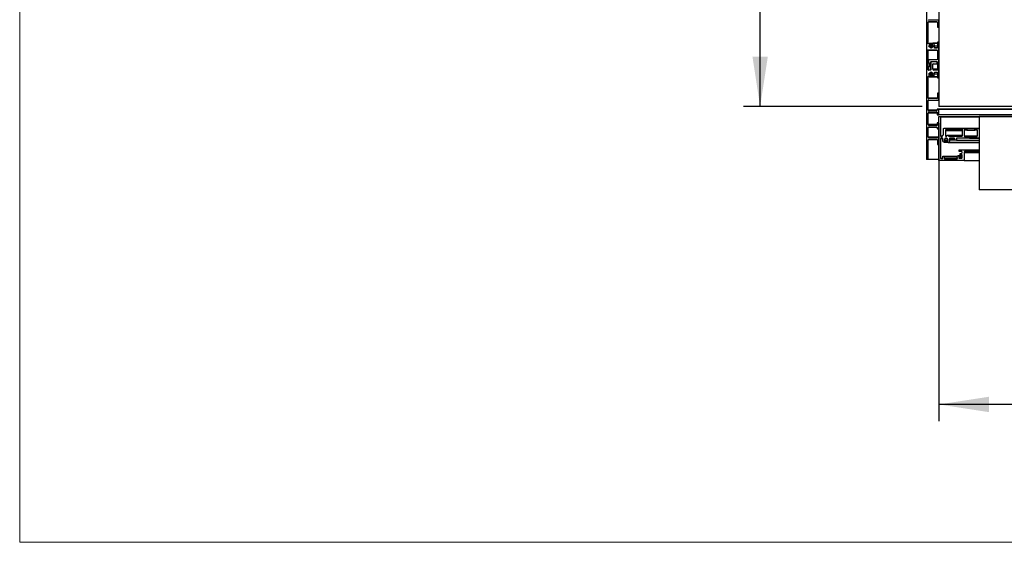
# Model space of a CAD drawing. Units: millimetres. Extents: x 2 to 1707, y -31 to 299.
# Drawn here: x 2 to 62, y 3 to 35 of the extents above; entities that cross this region are included whole.
import ezdxf

# ---------------------------------------------------------------- set-up
doc = ezdxf.new("R2010")
doc.units = ezdxf.units.MM
doc.layers.add('FORMAT', color=7, linetype='Continuous')
doc.styles.add('SLDTEXTSTYLE0', font='TXT', dxfattribs={"width": 0.75})
doc.dimstyles.new('SLDDIMSTYLE0', dxfattribs={"dimtxt": 5, "dimasz": 3, "dimexe": 0, "dimexo": 0.0625, "dimgap": 1.25, "dimtad": 1, "dimdec": 0, "dimlfac": 17, "dimrnd": 1e-09, "dimzin": 12, "dimdsep": 46, "dimtxsty": 'SLDTEXTSTYLE0', "dimsah": 1, "dimcen": 0.09, "dimadec": 0, "dimazin": 3, "dimtfac": 1, "dimtofl": 0, "dimtmove": 0, "dimatfit": 3, "dimfxl": 1, "dimfrac": 2, "dimtolj": 1, "dimtzin": 12, "dimarcsym": 0})

# ---------------------------------------------------------------- blocks, each defined once
blk = doc.blocks.new('_D_1')
at = {"layer": 'FORMAT', "transparency": 16777216}
for p, q in [((57.618, 28.446), (57.618, 10.563)), ((300.854, 28.446), (300.854, 10.563)), ((300.854, 11.563), (57.618, 11.563))]:
    blk.add_line(p, q, dxfattribs=at)
for points in [[(57.618, 11.563), (60.618, 11.101), (60.618, 12.024)], [(300.854, 11.563), (297.854, 12.024), (297.854, 11.101)]]:
    blk.add_solid(points, dxfattribs=at)
at = {"layer": 'FORMAT', "transparency": 16777216, "insert": (171.847, 18.008), "char_height": 5, "attachment_point": 1, "style": 'SLDTEXTSTYLE0'}
blk.add_mtext('4135', dxfattribs=at)
blk = doc.blocks.new('_D_2')
at = {"layer": 'FORMAT', "transparency": 16777216}
for p, q in [((57.267, 106.625), (45.882, 106.625)), ((46.882, 29.446), (46.882, 106.625)), ((56.618, 29.446), (45.882, 29.446))]:
    blk.add_line(p, q, dxfattribs=at)
for points in [[(46.882, 106.625), (46.42, 103.625), (47.343, 103.625)], [(46.882, 29.446), (47.343, 32.446), (46.42, 32.446)]]:
    blk.add_solid(points, dxfattribs=at)
at = {"layer": 'FORMAT', "transparency": 16777216, "insert": (40.436, 60.646), "char_height": 5, "attachment_point": 1, "rotation": 90, "style": 'SLDTEXTSTYLE0'}
blk.add_mtext('1312', dxfattribs=at)

msp = doc.modelspace()

# ---------------------------------------------------------------- linework, layer by layer
at = {"color": 7, "linetype": 'Continuous', "lineweight": 18}
for p, q in [((2.4087, 294.3636), (2.4087, 3.2861)), ((2.4087, 3.2861), (416.6213, 3.2861))]:
    msp.add_line(p, q, dxfattribs=at)
at = {"color": 7, "linetype": 'Continuous', "lineweight": 25}
for p, q in [((56.8829, 39.8985), (56.8829, 32.8397)), ((57.6182, 38.3867), (57.6182, 29.4455)), ((56.9771, 33.2214), (56.9771, 34.5162)), ((57.5241, 34.5162), (56.9771, 34.5162)), ((57.6182, 34.6338), (57.0065, 34.6338)), ((57.0065, 34.5456), (57.4947, 34.5456)), ((57.5241, 34.5162), (57.5241, 34.2397)), ((57.6182, 34.2397), (57.6182, 34.6338)), ((57.5418, 34.2221), (57.6006, 34.2221)), ((57.6182, 34.2221), (57.6006, 34.2221)), ((57.0215, 33.2214), (56.9771, 33.2214)), ((57.0343, 33.2325), (57.0075, 33.2092)), ((57.2424, 33.2358), (57.0446, 33.2358)), ((57.0878, 33.1786), (57.0599, 33.227)), ((57.2354, 33.227), (57.0599, 33.227)), ((57.2114, 33.1595), (57.0839, 33.1595)), ((57.2075, 33.1786), (57.0878, 33.1786)), ((57.2376, 33.2308), (57.2075, 33.1786)), ((57.5241, 33.2455), (57.2631, 33.2455)), ((57.5241, 33.2388), (57.2817, 33.2388)), ((57.5241, 33.2926), (57.5241, 32.975)), ((57.6006, 33.3103), (57.5418, 33.3103)), ((57.6182, 33.3103), (57.5418, 33.3103)), ((57.6182, 33.3103), (57.6006, 33.3103)), ((57.6182, 31.6515), (57.6182, 33.2926)), ((56.9477, 32.8397), (56.8829, 32.8397)), ((56.8829, 32.8397), (56.8829, 26.272)), ((56.8829, 32.8397), (57.5065, 32.8397)), ((57.5066, 32.8397), (56.9477, 32.8397)), ((56.9771, 31.6632), (56.9771, 32.8103)), ((57.5241, 32.8103), (56.9771, 32.8103)), ((57.0153, 33.0691), (57.0153, 33.0808)), ((57.28, 33.0808), (57.0153, 33.0808)), ((57.28, 33.0691), (57.0153, 33.0691)), ((57.2599, 33.0984), (57.0329, 33.0984)), ((57.2599, 33.0514), (57.0354, 33.0514)), ((57.2487, 33.1066), (57.0466, 33.1066)), ((57.2487, 33.0432), (57.0466, 33.0432)), ((57.1794, 32.9739), (57.1159, 32.9739)), ((57.1242, 32.9573), (57.1242, 32.9627)), ((57.1711, 32.9627), (57.1242, 32.9627)), ((57.1711, 32.9573), (57.1242, 32.9573)), ((57.1711, 32.9627), (57.1711, 32.9573)), ((57.2599, 33.0984), (57.2624, 33.0984)), ((57.2624, 33.0514), (57.2599, 33.0514)), ((57.28, 33.0808), (57.28, 33.0691)), ((57.3594, 32.975), (57.3594, 33.0749)), ((57.5241, 33.0749), (57.3594, 33.0749)), ((57.5241, 32.975), (57.3594, 32.975)), ((57.5065, 32.9574), (57.3771, 32.9574)), ((57.5065, 32.9574), (57.3771, 32.9574)), ((57.5241, 32.8221), (57.5241, 32.5574)), ((57.5241, 32.5574), (57.5359, 32.5456)), ((57.5359, 32.5456), (57.5241, 32.5338)), ((57.5241, 32.5338), (57.5241, 32.2691)), ((56.9947, 32.2338), (56.9947, 32.0927)), ((57.5065, 32.2515), (57.0124, 32.2515)), ((57.0124, 32.075), (57.03, 32.075)), ((57.0477, 32.0574), (57.0477, 31.8456)), ((57.1418, 31.6809), (57.1418, 32.1279)), ((57.5213, 32.1279), (57.1418, 32.1279)), ((57.1418, 32.0691), (57.1418, 31.6514)), ((57.1594, 32.1456), (57.4947, 32.1456)), ((57.4771, 32.1279), (57.2006, 32.1279)), ((57.2477, 31.6926), (57.2477, 31.9926)), ((57.5241, 31.9926), (57.2477, 31.9926)), ((57.2771, 32.022), (57.4888, 32.022)), ((57.5214, 32.1279), (57.4771, 32.1279)), ((57.5241, 32.022), (57.4888, 32.022)), ((57.5065, 32.0397), (57.5065, 32.0985)), ((57.5241, 32.0985), (57.5065, 32.0985)), ((57.5241, 32.0397), (57.5065, 32.0397)), ((57.5241, 32.1162), (57.5241, 31.6809)), ((57.0015, 31.6632), (56.9771, 31.6632)), ((56.9947, 31.8103), (56.9947, 31.6809)), ((57.1241, 31.6338), (57.0065, 31.6338)), ((57.03, 31.8279), (57.0124, 31.8279)), ((57.0153, 31.3928), (57.0153, 31.4045)), ((57.28, 31.4045), (57.0153, 31.4045)), ((57.28, 31.3928), (57.0153, 31.3928)), ((57.0241, 31.6515), (57.1124, 31.6515)), ((57.2624, 31.4221), (57.0329, 31.4221)), ((57.2624, 31.3752), (57.0354, 31.3752)), ((57.2487, 31.4304), (57.0466, 31.4304)), ((57.2487, 31.3669), (57.0466, 31.3669)), ((57.1418, 31.6515), (57.1124, 31.6515)), ((57.1794, 31.4997), (57.1159, 31.4997)), ((57.1242, 31.5163), (57.1711, 31.5163)), ((57.1242, 31.5109), (57.1242, 31.5163)), ((57.1711, 31.5109), (57.1242, 31.5109)), ((57.1711, 31.5163), (57.1711, 31.5109)), ((57.5241, 31.6926), (57.2477, 31.6926)), ((57.28, 31.4045), (57.28, 31.3928)), ((57.6182, 31.6338), (57.3065, 31.6338)), ((57.3594, 31.3986), (57.3594, 31.4986)), ((57.5241, 31.4986), (57.3594, 31.4986)), ((57.5241, 31.3986), (57.3594, 31.3986)), ((57.3771, 31.5162), (57.5065, 31.5162)), ((57.5241, 31.4985), (57.5241, 31.1809)), ((57.5535, 31.6515), (57.6182, 31.6515)), ((57.6182, 31.1809), (57.6182, 31.6338)), ((56.9771, 29.9574), (56.9771, 31.2522)), ((57.0215, 31.2522), (56.9771, 31.2522)), ((57.0075, 31.2644), (57.0343, 31.2411)), ((57.046, 31.2378), (57.2424, 31.2378)), ((57.0599, 31.2466), (57.0878, 31.295)), ((57.2354, 31.2466), (57.0599, 31.2466)), ((57.2114, 31.3141), (57.0839, 31.3141)), ((57.2075, 31.295), (57.0878, 31.295)), ((57.2075, 31.295), (57.2376, 31.2428)), ((57.261, 31.2282), (57.5241, 31.2282)), ((57.5241, 31.2347), (57.2817, 31.2347)), ((57.5418, 31.1632), (57.6006, 31.1632)), ((57.6182, 31.1632), (57.5418, 31.1632)), ((57.6182, 31.1632), (57.6006, 31.1632)), ((57.5241, 30.2338), (57.5241, 29.9574)), ((57.6006, 30.2515), (57.5418, 30.2515)), ((57.6182, 30.2515), (57.6006, 30.2515)), ((57.6182, 29.8397), (57.6182, 30.2338)), ((57.5241, 29.9574), (56.9771, 29.9574)), ((56.9771, 29.2221), (56.9771, 29.8103)), ((57.6182, 29.8103), (56.9771, 29.8103)), ((57.4947, 29.928), (57.0065, 29.928)), ((57.0065, 29.8397), (57.6182, 29.8397)), ((57.5124, 29.2221), (56.9771, 29.2221)), ((56.9771, 28.3691), (56.9771, 29.0456)), ((57.5124, 29.0456), (56.9771, 29.0456)), ((57.4829, 29.1927), (57.0065, 29.1927)), ((57.0359, 29.1044), (57.5124, 29.1044)), ((57.5124, 29.2691), (57.5124, 29.2221)), ((57.5124, 29.1044), (57.5124, 28.9456)), ((57.6006, 29.2985), (57.5418, 29.2985)), ((63.4861, 29.2985), (57.6006, 29.2985)), ((300.8535, 29.4455), (57.6182, 29.4455)), ((57.6182, 28.9456), (57.6182, 29.2809)), ((63.4861, 29.2809), (57.6182, 29.2809)), ((57.5124, 28.9456), (57.6182, 28.9456)), ((57.5124, 28.4691), (57.5124, 28.3103)), ((57.6182, 28.4691), (57.5124, 28.4691)), ((63.4861, 28.9456), (57.6182, 28.9456)), ((57.6182, 28.4691), (57.6182, 28.8573)), ((57.6182, 28.8573), (57.7065, 28.8573)), ((57.6182, 28.1338), (57.6182, 28.4691)), ((57.7065, 28.8573), (63.4861, 28.8573)), ((57.7241, 28.8397), (57.7241, 27.6779)), ((57.7241, 28.8397), (60.0329, 28.8397)), ((298.4447, 28.8569), (60.0329, 28.8569)), ((60.0329, 28.8569), (60.0329, 24.4451)), ((57.5124, 28.3691), (56.9771, 28.3691)), ((56.9771, 27.6044), (56.9771, 28.1927)), ((57.5124, 28.1927), (56.9771, 28.1927)), ((57.0065, 28.2221), (57.4829, 28.2221)), ((57.5124, 28.3103), (57.0359, 28.3103)), ((57.5124, 28.1927), (57.5124, 28.1456)), ((57.5418, 28.1162), (57.6006, 28.1162)), ((57.6182, 28.1162), (57.6006, 28.1162)), ((57.6182, 27.575), (57.6182, 28.1338)), ((57.9006, 27.7858), (57.9006, 28.122)), ((57.93, 28.1514), (58.1653, 28.1514)), ((58.0065, 28.0161), (58.0065, 27.6985)), ((58.0065, 28.0161), (59.0271, 28.0161)), ((58.1653, 28.0455), (58.0359, 28.0455)), ((58.1653, 28.1514), (60.0329, 28.1514)), ((58.1653, 28.0455), (59.0271, 28.0455)), ((58.1947, 28.122), (58.1947, 28.0749)), ((58.1947, 28.122), (59.0271, 28.122)), ((58.1947, 28.0749), (59.0271, 28.0749)), ((59.0271, 27.6985), (59.0271, 28.1338)), ((59.0271, 28.1338), (59.2918, 28.1338)), ((59.2918, 28.0279), (59.1329, 28.0279)), ((59.1329, 28.0279), (59.1329, 27.6867)), ((59.2918, 28.1338), (59.2918, 28.0279)), ((59.2918, 28.1338), (59.7682, 28.1338)), ((59.2918, 28.0279), (59.7682, 28.0279)), ((59.7682, 28.0279), (59.7682, 28.1338)), ((59.7682, 28.1338), (60.0329, 28.1338)), ((59.9271, 28.0279), (59.7682, 28.0279)), ((59.9271, 27.6867), (59.9271, 28.0279)), ((57.6182, 27.6044), (56.9771, 27.6044)), ((56.9771, 26.272), (56.9771, 27.4574)), ((57.5241, 27.4574), (56.9771, 27.4574)), ((57.6182, 27.575), (57.0065, 27.575)), ((57.0065, 27.4868), (57.4947, 27.4868)), ((57.5241, 27.4574), (57.5241, 27.1809)), ((57.6182, 27.1809), (57.6182, 27.575)), ((57.7241, 27.6779), (57.8359, 27.6779)), ((57.7241, 27.5249), (57.7241, 26.3426)), ((57.7241, 27.5249), (57.8535, 27.5249)), ((57.7418, 27.6602), (57.8182, 27.6602)), ((57.8359, 27.5426), (57.7418, 27.5426)), ((57.8359, 27.6779), (57.8359, 27.7102)), ((57.8535, 27.3955), (57.8535, 27.5249)), ((57.8593, 27.3955), (57.8535, 27.3955)), ((57.8859, 27.3357), (57.8593, 27.3955)), ((57.9347, 27.3096), (58.1268, 27.3096)), ((57.9427, 27.4274), (57.9428, 27.4267)), ((57.9427, 27.4274), (58.1767, 27.4274)), ((57.9428, 27.4267), (57.9477, 27.4079)), ((57.9428, 27.4267), (58.1763, 27.4267)), ((57.9477, 27.4079), (57.9599, 27.3838)), ((57.9477, 27.4079), (58.1467, 27.4079)), ((57.9599, 27.3838), (57.9811, 27.3609)), ((57.9599, 27.3838), (58.1342, 27.3838)), ((57.9811, 27.3609), (58.1132, 27.3609)), ((57.9854, 27.3383), (58.1072, 27.3383)), ((57.9877, 27.3471), (58.1057, 27.3471)), ((57.9879, 27.5311), (58.0968, 27.5311)), ((58.0065, 27.6985), (58.1065, 27.6985)), ((58.0359, 27.6691), (58.0771, 27.6691)), ((58.117, 27.5232), (58.1011, 27.5347)), ((58.1169, 27.3206), (58.1076, 27.3371)), ((58.1177, 27.5227), (58.117, 27.5232)), ((58.1353, 27.5026), (58.1177, 27.5227)), ((58.1486, 27.4744), (58.1353, 27.5026)), ((58.1359, 27.7279), (58.1829, 27.7279)), ((58.1594, 27.419), (58.1619, 27.419)), ((58.1594, 27.419), (58.162, 27.419)), ((58.1623, 27.466), (58.1598, 27.466)), ((58.1682, 27.2908), (60.0329, 27.2908)), ((58.1797, 27.4365), (58.1798, 27.4482)), ((58.1829, 27.7279), (59.0271, 27.7279)), ((58.1947, 27.7161), (58.1947, 27.6867)), ((58.1947, 27.7161), (59.0271, 27.7161)), ((58.1947, 27.6867), (59.0243, 27.6867)), ((58.2124, 27.6691), (58.9977, 27.6691)), ((58.2145, 27.3135), (60.0329, 27.3135)), ((58.2476, 27.5124), (58.2591, 27.4435)), ((58.2476, 27.5124), (58.5727, 27.5124)), ((58.2591, 27.4435), (58.6055, 27.4435)), ((58.5182, 27.5514), (58.2754, 27.5514)), ((58.6653, 27.4338), (58.6359, 27.4338)), ((59.4598, 27.5514), (58.6653, 27.5514)), ((58.6653, 27.5514), (58.6653, 27.4338)), ((58.6653, 27.4338), (60.0329, 27.4338)), ((59.1329, 27.6867), (59.9271, 27.6867)), ((59.1624, 27.6573), (59.8977, 27.6573)), ((60.0158, 27.5597), (59.4598, 27.5514)), ((59.4598, 27.5514), (60.0329, 27.5514)), ((60.0158, 27.5597), (60.0329, 27.5597)), ((60.0329, 27.575), (60.0324, 27.575)), ((57.5418, 27.1633), (57.6006, 27.1633)), ((57.6182, 27.1633), (57.6006, 27.1633)), ((57.6182, 27.1595), (57.6182, 27.1809)), ((57.6241, 27.1595), (57.6182, 27.1595)), ((57.6182, 26.2102), (57.6182, 27.1301)), ((57.6359, 27.1419), (57.6359, 27.1478)), ((58.8418, 26.8455), (59.3329, 26.8544)), ((58.8418, 26.7514), (58.8418, 26.8455)), ((58.9682, 26.7514), (58.8418, 26.7514)), ((58.9429, 26.6397), (58.9682, 26.6397)), ((59.13, 26.6926), (59.13, 26.2102)), ((59.13, 26.6926), (60.0329, 26.6926)), ((59.8241, 26.7514), (59.1888, 26.7514)), ((59.3329, 26.8544), (59.8241, 26.8544)), ((59.8241, 26.8544), (60.0329, 26.8544)), ((59.8241, 26.7514), (60.0329, 26.7514)), ((59.8418, 26.8367), (59.8418, 26.7691)), ((59.8418, 26.8367), (60.0329, 26.8367)), ((59.8418, 26.7691), (60.0329, 26.7691)), ((56.9771, 26.272), (56.8829, 26.272)), ((57.6182, 26.272), (56.9771, 26.272)), ((59.13, 26.2102), (57.6182, 26.2102)), ((57.7241, 26.3426), (57.8535, 26.3426)), ((57.7418, 26.3249), (57.8359, 26.3249)), ((57.8535, 26.3426), (57.8535, 26.4544)), ((57.8712, 26.472), (57.9124, 26.472)), ((57.9124, 26.472), (58.7319, 26.472)), ((57.9418, 26.4426), (57.9418, 26.3455)), ((57.9418, 26.4426), (58.712, 26.4426)), ((57.9418, 26.3455), (58.7282, 26.3455)), ((57.9712, 26.3161), (58.6988, 26.3161)), ((58.7255, 26.3577), (58.7083, 26.4175)), ((59.0163, 26.4839), (58.7619, 26.4839)), ((58.7819, 26.4821), (58.8001, 26.4772)), ((58.7819, 26.4821), (59.017, 26.4821)), ((58.8001, 26.4772), (59.0189, 26.4772)), ((58.8132, 26.4601), (58.8131, 26.4581)), ((58.8131, 26.4581), (59.0224, 26.4581)), ((58.8132, 26.4601), (59.0221, 26.4601)), ((58.8223, 26.3828), (58.8205, 26.381)), ((58.8205, 26.381), (59.0144, 26.381)), ((58.8205, 26.3561), (58.8288, 26.3478)), ((58.8205, 26.3561), (59.0029, 26.3561)), ((58.8223, 26.3828), (59.0136, 26.3828)), ((58.8244, 26.3965), (58.8257, 26.3911)), ((58.8244, 26.3965), (59.0121, 26.3965)), ((58.8257, 26.3911), (59.0108, 26.3911)), ((58.8288, 26.3478), (58.8537, 26.3478)), ((58.8537, 26.3478), (58.8555, 26.3496)), ((58.9996, 26.353), (58.8631, 26.353)), ((58.8866, 26.5636), (58.8861, 26.5656)), ((58.9996, 26.353), (58.9729, 26.353)), ((58.9734, 26.5381), (59.0129, 26.5381)), ((58.9789, 26.3512), (58.9971, 26.3512)), ((58.9827, 26.5433), (58.981, 26.5415)), ((58.981, 26.5415), (59.0094, 26.5415)), ((58.9827, 26.5433), (59.0077, 26.5433)), ((58.998, 26.3516), (59.0117, 26.3643)), ((59.016, 26.535), (59.0077, 26.5433)), ((59.0142, 26.5083), (59.016, 26.51)), ((59.13, 26.2102), (60.0329, 26.2102)), ((298.4447, 24.4451), (60.0329, 24.4451))]:
    msp.add_line(p, q, dxfattribs=at)
at = {"color": 7, "linetype": 'Continuous', "lineweight": 25, "flags": 128}
for points in [[(57.0466, 31.4304), (57.0772, 31.4777), (57.1159, 31.4997)], [(57.0839, 31.3141), (57.059, 31.3408), (57.0466, 31.3669)], [(57.1794, 31.4997), (57.2268, 31.4691), (57.2487, 31.4304)], [(57.2487, 31.3669), (57.2318, 31.3345), (57.2114, 31.3141)], [(57.2817, 31.2347), (57.3436, 31.3183), (57.3594, 31.3986)], [(56.9947, 31.2698), (57.0024, 31.2681), (57.0075, 31.2644)]]:
    msp.add_lwpolyline(points, dxfattribs=at)
at = {"color": 7, "linetype": 'Continuous', "lineweight": 25}
for centre, radius, start, end in [((56.9476, 32.8103), 0.0294, 0.019302, 89.980701), ((57.2006, 32.0691), 0.0588, 90.019292, 179.980705), ((57.2771, 31.9926), 0.0294, 90.019297, 179.980701), ((57.4771, 32.0985), 0.0294, 0.01929, 89.980717), ((57.4888, 32.0397), 0.0177, 270.019303, 359.980699), ((57.0065, 31.6632), 0.0294, 180.019307, 269.980701), ((57.033, 31.4045), 0.0177, 90.019299, 179.980696), ((57.0334, 31.3932), 0.0181, 181.16677, 276.307596), ((57.0349, 31.4344), 0.0124, 260.874203, 341.204756), ((57.0354, 31.3634), 0.0117, 17.332929, 90.106381), ((57.1124, 31.5109), 0.0117, 287.332928, 0.106368), ((57.1241, 31.6514), 0.0177, 270.019299, 359.980695), ((57.1829, 31.5109), 0.0117, 179.893631, 252.667073), ((57.3065, 31.6926), 0.0588, 180.019298, 269.980696), ((57.2605, 31.4345), 0.0125, 199.186928, 278.734128), ((57.2604, 31.3629), 0.0124, 80.874203, 161.204756), ((57.2624, 31.4045), 0.0177, 0.019311, 89.980686), ((57.2624, 31.3928), 0.0177, 270.019299, 359.980703), ((57.3771, 31.4985), 0.0177, 90.03705, 179.980686), ((57.5065, 31.4985), 0.0177, 0.019321, 89.998404), ((56.9947, 31.2522), 0.0177, 90.019299, 179.980701), ((57.0446, 31.2554), 0.0177, 234.276344, 329.984487), ((57.0751, 31.3023), 0.0147, 329.987882, 53.007392), ((57.2202, 31.3023), 0.0147, 126.992607, 210.012119), ((57.2631, 31.2575), 0.0294, 209.998164, 309.283633), ((57.5418, 31.1809), 0.0177, 180.019317, 269.983099), ((57.6006, 31.1809), 0.0177, 270.021736, 359.980685), ((57.5418, 30.2338), 0.0177, 90.019299, 179.980709), ((57.6006, 30.2338), 0.0177, 0.019291, 89.980701), ((57.0065, 29.9574), 0.0294, 180.019305, 269.980688), ((57.0065, 29.8103), 0.0294, 90.019301, 179.980696), ((57.4947, 29.9574), 0.0294, 270.019314, 359.980699), ((57.0065, 29.2221), 0.0294, 180.019296, 269.98069), ((57.0359, 29.0456), 0.0588, 90.019301, 179.980696), ((57.4829, 29.2221), 0.0294, 270.019312, 359.980694), ((57.5418, 29.2691), 0.0294, 90.019307, 179.980697), ((57.6006, 29.2809), 0.0177, 0.019311, 89.980686), ((57.0359, 28.3692), 0.0588, 180.019301, 269.980694), ((57.0065, 28.1927), 0.0294, 90.0193, 179.980698), ((57.4829, 28.1927), 0.0294, 0.019302, 89.9807), ((57.5418, 28.1456), 0.0294, 180.019295, 269.980701), ((57.6006, 28.1338), 0.0177, 270.019299, 359.980688), ((57.0065, 27.6044), 0.0294, 180.019298, 269.980689), ((57.0065, 27.4574), 0.0294, 90.019302, 179.980695), ((57.4947, 27.4574), 0.0294, 0.019304, 89.980698), ((57.5418, 27.1809), 0.0177, 180.019304, 269.980694), ((57.6006, 27.1809), 0.0177, 270.019305, 359.980698)]:
    msp.add_arc(centre, radius, start, end, dxfattribs=at)
for points, knots in [([(57.0065, 34.6338), (57.0022, 34.6344), (56.9935, 34.6355), (56.9839, 34.6434), (56.9781, 34.6531), (56.9774, 34.6599), (56.9771, 34.6633)], [0, 0, 0, 0, 0.2799819, 0.559206, 0.7790061, 1, 1, 1, 1]), ([(56.9771, 34.5162), (56.9776, 34.5205), (56.9787, 34.5292), (56.9866, 34.5388), (56.9963, 34.5445), (57.0031, 34.5453), (57.0065, 34.5456)], [0, 0, 0, 0, 0.2799818, 0.559206, 0.7790062, 1, 1, 1, 1]), ([(57.4947, 34.5456), (57.499, 34.5451), (57.5077, 34.544), (57.5173, 34.5361), (57.5231, 34.5264), (57.5238, 34.5196), (57.5241, 34.5162)], [0, 0, 0, 0, 0.2799819, 0.559206, 0.7790062, 1, 1, 1, 1]), ([(57.5241, 34.2397), (57.5245, 34.2371), (57.5251, 34.2319), (57.5298, 34.2262), (57.5357, 34.2227), (57.5397, 34.2223), (57.5418, 34.2221)], [0, 0, 0, 0, 0.2799819, 0.559206, 0.7790062, 1, 1, 1, 1]), ([(57.6006, 34.2221), (57.6032, 34.2224), (57.6084, 34.2231), (57.6142, 34.2278), (57.6176, 34.2336), (57.618, 34.2377), (57.6182, 34.2397)], [0, 0, 0, 0, 0.2799819, 0.559206, 0.7790062, 1, 1, 1, 1]), ([(57.0075, 33.2092), (57.0046, 33.2071), (57.0003, 33.2039), (56.9932, 33.2036), (56.988, 33.2048), (56.9835, 33.2075), (56.9786, 33.2126), (56.9777, 33.2179), (56.9771, 33.2214)], [0, 0, 0, 0, 0.2484947, 0.3741682, 0.5, 0.6258317, 0.7515053, 1, 1, 1, 1]), ([(57.0446, 33.2358), (57.0425, 33.2356), (57.0388, 33.2353), (57.0357, 33.2333), (57.0343, 33.2325)], [0, 0, 0, 0, 0.5585914, 1, 1, 1, 1]), ([(57.0599, 33.227), (57.0576, 33.2297), (57.0536, 33.2347), (57.0473, 33.2355), (57.0446, 33.2358)], [0, 0, 0, 0, 0.5589417, 1, 1, 1, 1]), ([(57.0466, 33.1066), (57.0514, 33.1181), (57.0599, 33.1385), (57.0766, 33.1531), (57.0839, 33.1595)], [0, 0, 0, 0, 0.5586057, 1, 1, 1, 1]), ([(57.0839, 33.1595), (57.0854, 33.1609), (57.0883, 33.1636), (57.0899, 33.1691), (57.0898, 33.1743), (57.0885, 33.1771), (57.0878, 33.1786)], [0, 0, 0, 0, 0.2792788, 0.5601603, 0.7796522, 1, 1, 1, 1]), ([(57.2075, 33.1786), (57.2067, 33.1767), (57.2051, 33.1731), (57.2057, 33.1674), (57.2079, 33.1627), (57.2102, 33.1605), (57.2114, 33.1595)], [0, 0, 0, 0, 0.2792788, 0.5601602, 0.7796521, 1, 1, 1, 1]), ([(57.2114, 33.1595), (57.2206, 33.1512), (57.237, 33.1363), (57.2451, 33.1157), (57.2487, 33.1066)], [0, 0, 0, 0, 0.5586057, 1, 1, 1, 1]), ([(57.2631, 33.2455), (57.2572, 33.2445), (57.2468, 33.2429), (57.2404, 33.2345), (57.2376, 33.2308)], [0, 0, 0, 0, 0.5589416, 1, 1, 1, 1]), ([(57.2817, 33.2388), (57.2786, 33.2409), (57.2729, 33.2447), (57.2661, 33.2452), (57.2631, 33.2455)], [0, 0, 0, 0, 0.55830106, 1, 1, 1, 1]), ([(57.3594, 33.0749), (57.3547, 33.1104), (57.3463, 33.1739), (57.3015, 33.219), (57.2817, 33.2388)], [0, 0, 0, 0, 0.55924738, 1, 1, 1, 1]), ([(57.5418, 33.3103), (57.5392, 33.31), (57.534, 33.3093), (57.5282, 33.3046), (57.5248, 33.2988), (57.5243, 33.2947), (57.5241, 33.2926)], [0, 0, 0, 0, 0.28000089, 0.55921767, 0.77901206, 1, 1, 1, 1]), ([(57.6182, 33.2926), (57.6179, 33.2952), (57.6173, 33.3004), (57.6125, 33.3062), (57.6067, 33.3097), (57.6026, 33.3101), (57.6006, 33.3103)], [0, 0, 0, 0, 0.2799818, 0.559206, 0.7790062, 1, 1, 1, 1]), ([(57.0153, 33.0808), (57.0156, 33.0834), (57.0163, 33.0885), (57.021, 33.0943), (57.0268, 33.0978), (57.0309, 33.0982), (57.0329, 33.0984)], [0, 0, 0, 0, 0.27998196, 0.55920606, 0.77900622, 1, 1, 1, 1]), ([(57.0354, 33.0514), (57.0334, 33.0515), (57.03, 33.0516), (57.0254, 33.0529), (57.022, 33.055), (57.0187, 33.0582), (57.0159, 33.063), (57.0155, 33.067), (57.0153, 33.0691)], [0, 0, 0, 0, 0.2053883, 0.3388356, 0.4677101, 0.596153, 0.7975296, 1, 1, 1, 1]), ([(57.0329, 33.0984), (57.0347, 33.0984), (57.0374, 33.0984), (57.0408, 33.0996), (57.0442, 33.1018), (57.0457, 33.1047), (57.0466, 33.1066)], [0, 0, 0, 0, 0.3016389, 0.4631964, 0.6251297, 1, 1, 1, 1]), ([(57.0466, 33.0432), (57.0461, 33.0445), (57.045, 33.047), (57.0412, 33.0505), (57.0376, 33.0511), (57.0354, 33.0514)], [0, 0, 0, 0, 0.2806135, 0.5624141, 1, 1, 1, 1]), ([(57.1159, 32.9739), (57.0983, 32.9824), (57.0668, 32.9975), (57.0528, 33.0292), (57.0466, 33.0432)], [0, 0, 0, 0, 0.5591091, 1, 1, 1, 1]), ([(57.1242, 32.9627), (57.124, 32.9641), (57.1237, 32.9668), (57.1211, 32.9713), (57.1179, 32.9729), (57.1159, 32.9739)], [0, 0, 0, 0, 0.2806135, 0.5624141, 1, 1, 1, 1]), ([(57.1794, 32.9739), (57.1781, 32.9733), (57.1756, 32.9722), (57.1721, 32.9684), (57.1715, 32.9649), (57.1711, 32.9627)], [0, 0, 0, 0, 0.2806135, 0.5624141, 1, 1, 1, 1]), ([(57.2487, 33.0432), (57.2402, 33.0256), (57.225, 32.9941), (57.1934, 32.9801), (57.1794, 32.9739)], [0, 0, 0, 0, 0.5591091, 1, 1, 1, 1]), ([(57.2487, 33.1066), (57.2492, 33.1054), (57.2503, 33.1028), (57.2541, 33.0994), (57.2577, 33.0988), (57.2599, 33.0984)], [0, 0, 0, 0, 0.2806135, 0.5624141, 1, 1, 1, 1]), ([(57.2599, 33.0514), (57.2585, 33.0513), (57.2557, 33.051), (57.2513, 33.0484), (57.2497, 33.0452), (57.2487, 33.0432)], [0, 0, 0, 0, 0.2806135, 0.5624142, 1, 1, 1, 1]), ([(57.2624, 33.0984), (57.265, 33.0981), (57.2701, 33.0974), (57.2759, 33.0927), (57.2794, 33.0869), (57.2798, 33.0828), (57.28, 33.0808)], [0, 0, 0, 0, 0.27998187, 0.55920601, 0.77900619, 1, 1, 1, 1]), ([(57.28, 33.0691), (57.2797, 33.0665), (57.279, 33.0613), (57.2743, 33.0555), (57.2685, 33.0521), (57.2644, 33.0516), (57.2624, 33.0514)], [0, 0, 0, 0, 0.2799819, 0.559206, 0.7790062, 1, 1, 1, 1]), ([(57.3771, 32.9574), (57.3745, 32.9577), (57.3693, 32.9583), (57.3635, 32.9631), (57.3601, 32.9689), (57.3596, 32.973), (57.3594, 32.975)], [0, 0, 0, 0, 0.2799819, 0.5592063, 0.7790065, 1, 1, 1, 1]), ([(57.5241, 32.975), (57.5238, 32.9724), (57.5231, 32.9672), (57.5184, 32.9614), (57.5126, 32.958), (57.5085, 32.9576), (57.5065, 32.9574)], [0, 0, 0, 0, 0.2799818, 0.5592057, 0.7790059, 1, 1, 1, 1]), ([(57.5065, 32.8397), (57.5091, 32.8394), (57.5143, 32.8387), (57.52, 32.834), (57.5235, 32.8282), (57.5239, 32.8241), (57.5241, 32.8221)], [0, 0, 0, 0, 0.2799819, 0.559206, 0.7790062, 1, 1, 1, 1]), ([(57.0124, 32.2515), (57.0098, 32.2511), (57.0046, 32.2505), (56.9988, 32.2458), (56.9954, 32.2399), (56.9949, 32.2359), (56.9947, 32.2338)], [0, 0, 0, 0, 0.2799819, 0.5592061, 0.7790063, 1, 1, 1, 1]), ([(56.9947, 32.0927), (56.995, 32.0901), (56.9957, 32.0849), (57.0004, 32.0791), (57.0063, 32.0756), (57.0103, 32.0752), (57.0124, 32.075)], [0, 0, 0, 0, 0.2799818, 0.5592059, 0.7790062, 1, 1, 1, 1]), ([(57.03, 32.075), (57.0326, 32.0747), (57.0378, 32.074), (57.0436, 32.0693), (57.047, 32.0635), (57.0474, 32.0594), (57.0477, 32.0574)], [0, 0, 0, 0, 0.2799819, 0.55920606, 0.77900627, 1, 1, 1, 1]), ([(57.1418, 32.1279), (57.1421, 32.1305), (57.1428, 32.1357), (57.1475, 32.1415), (57.1533, 32.145), (57.1574, 32.1454), (57.1594, 32.1456)], [0, 0, 0, 0, 0.27998192, 0.55920604, 0.77900621, 1, 1, 1, 1]), ([(57.4947, 32.1456), (57.499, 32.145), (57.5077, 32.144), (57.5173, 32.1361), (57.5231, 32.1264), (57.5238, 32.1196), (57.5241, 32.1162)], [0, 0, 0, 0, 0.2799819, 0.559206, 0.7790062, 1, 1, 1, 1]), ([(57.5241, 32.2691), (57.5238, 32.2665), (57.5231, 32.2613), (57.5184, 32.2556), (57.5126, 32.2521), (57.5085, 32.2517), (57.5065, 32.2515)], [0, 0, 0, 0, 0.27998179, 0.55920597, 0.77900618, 1, 1, 1, 1]), ([(57.0124, 31.8279), (57.0098, 31.8276), (57.0046, 31.827), (56.9988, 31.8222), (56.9954, 31.8164), (56.9949, 31.8123), (56.9947, 31.8103)], [0, 0, 0, 0, 0.2799819, 0.559206, 0.7790062, 1, 1, 1, 1]), ([(56.9947, 31.6809), (56.9953, 31.6766), (56.9964, 31.6679), (57.0043, 31.6583), (57.0139, 31.6525), (57.0207, 31.6518), (57.0241, 31.6515)], [0, 0, 0, 0, 0.2799819, 0.559206, 0.7790062, 1, 1, 1, 1]), ([(57.0477, 31.8456), (57.0473, 31.843), (57.0467, 31.8378), (57.0419, 31.832), (57.0361, 31.8286), (57.032, 31.8282), (57.03, 31.8279)], [0, 0, 0, 0, 0.2799819, 0.559206, 0.7790062, 1, 1, 1, 1]), ([(57.1124, 31.6515), (57.1167, 31.652), (57.1253, 31.6531), (57.135, 31.661), (57.1407, 31.6707), (57.1414, 31.6775), (57.1418, 31.6809)], [0, 0, 0, 0, 0.2799819, 0.559206, 0.7790062, 1, 1, 1, 1]), ([(57.5241, 31.6809), (57.5247, 31.6766), (57.5258, 31.6679), (57.5337, 31.6583), (57.5434, 31.6525), (57.5501, 31.6518), (57.5535, 31.6515)], [0, 0, 0, 0, 0.27998185, 0.55920599, 0.77900618, 1, 1, 1, 1]), ([(57.7065, 28.8573), (57.7091, 28.857), (57.7143, 28.8563), (57.72, 28.8516), (57.7235, 28.8458), (57.7239, 28.8417), (57.7241, 28.8397)], [0, 0, 0, 0, 0.2799819, 0.559206, 0.7790062, 1, 1, 1, 1]), ([(57.9006, 28.122), (57.9011, 28.1263), (57.9022, 28.135), (57.9101, 28.1446), (57.9198, 28.1504), (57.9266, 28.1511), (57.93, 28.1514)], [0, 0, 0, 0, 0.2799819, 0.559206, 0.7790062, 1, 1, 1, 1]), ([(58.0359, 28.0455), (58.0316, 28.045), (58.0229, 28.0439), (58.0133, 28.036), (58.0075, 28.0263), (58.0068, 28.0195), (58.0065, 28.0161)], [0, 0, 0, 0, 0.27998187, 0.559206, 0.77900618, 1, 1, 1, 1]), ([(58.1653, 28.1514), (58.1696, 28.1509), (58.1783, 28.1498), (58.1879, 28.1419), (58.1937, 28.1322), (58.1944, 28.1254), (58.1947, 28.122)], [0, 0, 0, 0, 0.2799819, 0.559206, 0.7790062, 1, 1, 1, 1]), ([(58.1947, 28.0749), (58.1942, 28.0706), (58.1931, 28.062), (58.1852, 28.0523), (58.1755, 28.0466), (58.1687, 28.0459), (58.1653, 28.0455)], [0, 0, 0, 0, 0.2799819, 0.559206, 0.7790062, 1, 1, 1, 1]), ([(57.7241, 27.6779), (57.7245, 27.6753), (57.7251, 27.6701), (57.7298, 27.6643), (57.7357, 27.6609), (57.7397, 27.6605), (57.7418, 27.6602)], [0, 0, 0, 0, 0.2799819, 0.559206, 0.7790062, 1, 1, 1, 1]), ([(57.7418, 27.5426), (57.7392, 27.5423), (57.734, 27.5416), (57.7282, 27.5369), (57.7248, 27.5311), (57.7243, 27.527), (57.7241, 27.5249)], [0, 0, 0, 0, 0.2799818, 0.559206, 0.7790062, 1, 1, 1, 1]), ([(57.8182, 27.6602), (57.8208, 27.6606), (57.826, 27.6612), (57.8318, 27.666), (57.8353, 27.6718), (57.8357, 27.6758), (57.8359, 27.6779)], [0, 0, 0, 0, 0.27998187, 0.55920601, 0.77900619, 1, 1, 1, 1]), ([(57.8359, 27.7102), (57.8362, 27.7126), (57.8367, 27.7173), (57.8406, 27.7227), (57.8455, 27.7263), (57.849, 27.7272), (57.8508, 27.7277)], [0, 0, 0, 0, 0.2793168, 0.5601559, 0.7796595, 1, 1, 1, 1]), ([(57.8535, 27.5249), (57.8532, 27.5275), (57.8526, 27.5327), (57.8478, 27.5385), (57.842, 27.542), (57.8379, 27.5424), (57.8359, 27.5426)], [0, 0, 0, 0, 0.2799819, 0.559206, 0.7790062, 1, 1, 1, 1]), ([(57.8508, 27.7277), (57.8584, 27.7297), (57.8735, 27.7339), (57.8895, 27.7495), (57.8988, 27.7675), (57.9, 27.7797), (57.9006, 27.7858)], [0, 0, 0, 0, 0.2793168, 0.5601559, 0.7796595, 1, 1, 1, 1]), ([(57.9854, 27.3383), (57.9809, 27.3324), (57.972, 27.3205), (57.9514, 27.3106), (57.9279, 27.3083), (57.9032, 27.3159), (57.8917, 27.3291), (57.8859, 27.3357)], [0, 0, 0, 0, 0.1866891, 0.373698, 0.5606511, 0.780417, 1, 1, 1, 1]), ([(57.9879, 27.5311), (57.9801, 27.5249), (57.9646, 27.5123), (57.9492, 27.4863), (57.9406, 27.4573), (57.942, 27.4373), (57.9427, 27.4274)], [0, 0, 0, 0, 0.2499936, 0.4999905, 0.7499703, 1, 1, 1, 1]), ([(57.9811, 27.3609), (57.9832, 27.3587), (57.987, 27.3548), (57.9875, 27.3495), (57.9877, 27.3471)], [0, 0, 0, 0, 0.5592302, 1, 1, 1, 1]), ([(57.9877, 27.3471), (57.9876, 27.3454), (57.9874, 27.3423), (57.986, 27.3395), (57.9854, 27.3383)], [0, 0, 0, 0, 0.5590044, 1, 1, 1, 1]), ([(58.1011, 27.5347), (58.0921, 27.5391), (58.0741, 27.5478), (58.0439, 27.5506), (58.014, 27.5459), (57.9966, 27.536), (57.9879, 27.5311)], [0, 0, 0, 0, 0.2500299, 0.5000097, 0.7500064, 1, 1, 1, 1]), ([(58.0065, 27.6985), (58.007, 27.6942), (58.0081, 27.6855), (58.016, 27.6759), (58.0257, 27.6701), (58.0325, 27.6694), (58.0359, 27.6691)], [0, 0, 0, 0, 0.2799819, 0.559206, 0.7790062, 1, 1, 1, 1]), ([(58.0771, 27.6691), (58.0814, 27.6696), (58.09, 27.6707), (58.0997, 27.6786), (58.1054, 27.6883), (58.1061, 27.6951), (58.1065, 27.6985)], [0, 0, 0, 0, 0.2799819, 0.559206, 0.7790062, 1, 1, 1, 1]), ([(58.1076, 27.3371), (58.1066, 27.3393), (58.1048, 27.3436), (58.1055, 27.3504), (58.1081, 27.3559), (58.1108, 27.3585), (58.1121, 27.3597)], [0, 0, 0, 0, 0.2793038, 0.5601574, 0.7796569, 1, 1, 1, 1]), ([(58.1065, 27.6985), (58.107, 27.7028), (58.1081, 27.7114), (58.116, 27.7211), (58.1257, 27.7268), (58.1325, 27.7275), (58.1359, 27.7279)], [0, 0, 0, 0, 0.2799819, 0.559206, 0.7790062, 1, 1, 1, 1]), ([(58.1121, 27.3597), (58.1209, 27.3679), (58.1366, 27.3824), (58.1446, 27.4022), (58.1481, 27.4109)], [0, 0, 0, 0, 0.5586982, 1, 1, 1, 1]), ([(58.2145, 27.3135), (58.2065, 27.306), (58.1904, 27.2912), (58.1586, 27.2893), (58.1322, 27.3001), (58.122, 27.3138), (58.1169, 27.3206)], [0, 0, 0, 0, 0.2793659, 0.5588152, 0.7794939, 1, 1, 1, 1]), ([(58.1481, 27.4109), (58.1487, 27.4122), (58.1498, 27.4147), (58.1536, 27.4181), (58.1572, 27.4187), (58.1594, 27.419)], [0, 0, 0, 0, 0.2806135, 0.5624142, 1, 1, 1, 1]), ([(58.1598, 27.466), (58.1584, 27.4662), (58.1556, 27.4665), (58.1512, 27.4691), (58.1496, 27.4724), (58.1486, 27.4744)], [0, 0, 0, 0, 0.2806135, 0.5624141, 1, 1, 1, 1]), ([(58.1619, 27.419), (58.1645, 27.4193), (58.1696, 27.4199), (58.1755, 27.4246), (58.179, 27.4304), (58.1794, 27.4345), (58.1797, 27.4365)], [0, 0, 0, 0, 0.27998187, 0.559206, 0.77900619, 1, 1, 1, 1]), ([(58.1798, 27.4482), (58.1794, 27.4508), (58.1788, 27.456), (58.1741, 27.4619), (58.1683, 27.4653), (58.1643, 27.4658), (58.1623, 27.466)], [0, 0, 0, 0, 0.28391399, 0.56162124, 0.78022161, 1, 1, 1, 1]), ([(58.1829, 27.7279), (58.1847, 27.7277), (58.1881, 27.7272), (58.192, 27.7241), (58.1943, 27.7202), (58.1946, 27.7175), (58.1947, 27.7161)], [0, 0, 0, 0, 0.2799819, 0.559206, 0.7790062, 1, 1, 1, 1]), ([(58.1947, 27.6867), (58.195, 27.6841), (58.1957, 27.6789), (58.2004, 27.6732), (58.2063, 27.6697), (58.2103, 27.6693), (58.2124, 27.6691)], [0, 0, 0, 0, 0.27998188, 0.55920601, 0.77900619, 1, 1, 1, 1]), ([(58.2591, 27.4435), (58.2566, 27.4172), (58.252, 27.3701), (58.226, 27.3308), (58.2145, 27.3135)], [0, 0, 0, 0, 0.5584191, 1, 1, 1, 1]), ([(58.2754, 27.5514), (58.2702, 27.5506), (58.2597, 27.5489), (58.2493, 27.5377), (58.245, 27.5246), (58.2467, 27.5165), (58.2476, 27.5124)], [0, 0, 0, 0, 0.2794097, 0.5588877, 0.7795235, 1, 1, 1, 1]), ([(58.5771, 27.4926), (58.576, 27.5012), (58.5738, 27.5185), (58.558, 27.5378), (58.5386, 27.5493), (58.525, 27.5507), (58.5182, 27.5514)], [0, 0, 0, 0, 0.2799819, 0.559206, 0.7790062, 1, 1, 1, 1]), ([(58.6359, 27.4338), (58.6272, 27.4349), (58.61, 27.4371), (58.5907, 27.4528), (58.5792, 27.4722), (58.5778, 27.4858), (58.5771, 27.4926)], [0, 0, 0, 0, 0.27998187, 0.55920601, 0.77900619, 1, 1, 1, 1]), ([(58.9977, 27.6691), (59.002, 27.6696), (59.0106, 27.6707), (59.0203, 27.6786), (59.026, 27.6883), (59.0267, 27.6951), (59.0271, 27.6985)], [0, 0, 0, 0, 0.2799819, 0.559206, 0.7790062, 1, 1, 1, 1]), ([(59.1329, 27.6867), (59.1335, 27.6824), (59.1346, 27.6738), (59.1425, 27.6641), (59.1522, 27.6584), (59.159, 27.6577), (59.1624, 27.6573)], [0, 0, 0, 0, 0.2799819, 0.559206, 0.7790062, 1, 1, 1, 1]), ([(59.8977, 27.6573), (59.902, 27.6578), (59.9106, 27.6589), (59.9203, 27.6668), (59.926, 27.6765), (59.9267, 27.6833), (59.9271, 27.6867)], [0, 0, 0, 0, 0.2799819, 0.559206, 0.7790062, 1, 1, 1, 1]), ([(60.0329, 27.5774), (60.0326, 27.5748), (60.032, 27.5697), (60.0274, 27.564), (60.0218, 27.5605), (60.0178, 27.56), (60.0158, 27.5597)], [0, 0, 0, 0, 0.2799877, 0.5592369, 0.7790374, 1, 1, 1, 1]), ([(57.6182, 27.1301), (57.6208, 27.1302), (57.6238, 27.1302), (57.6273, 27.1306), (57.6294, 27.1312), (57.6317, 27.1327), (57.6349, 27.1361), (57.6355, 27.1396), (57.6359, 27.1419)], [0, 0, 0, 0, 0.3119334, 0.3830741, 0.4327099, 0.5752284, 0.7175393, 1, 1, 1, 1]), ([(57.6359, 27.1478), (57.6357, 27.1495), (57.6352, 27.153), (57.6321, 27.1568), (57.6282, 27.1591), (57.6255, 27.1594), (57.6241, 27.1595)], [0, 0, 0, 0, 0.2799819, 0.559206, 0.7790062, 1, 1, 1, 1]), ([(58.8861, 26.5656), (58.8849, 26.5757), (58.8827, 26.596), (58.8976, 26.6214), (58.9191, 26.6369), (58.935, 26.6387), (58.9429, 26.6397)], [0, 0, 0, 0, 0.2794558, 0.5589652, 0.7795554, 1, 1, 1, 1]), ([(59.0241, 26.6955), (59.0231, 26.7038), (59.021, 26.7202), (59.006, 26.7385), (58.9876, 26.7494), (58.9747, 26.7507), (58.9682, 26.7514)], [0, 0, 0, 0, 0.2799819, 0.559206, 0.7790062, 1, 1, 1, 1]), ([(58.9682, 26.6397), (58.9765, 26.6407), (58.9929, 26.6428), (59.0112, 26.6578), (59.0221, 26.6762), (59.0235, 26.6891), (59.0241, 26.6955)], [0, 0, 0, 0, 0.2799819, 0.559206, 0.7790062, 1, 1, 1, 1]), ([(59.1888, 26.7514), (59.1802, 26.7503), (59.1629, 26.7481), (59.1436, 26.7323), (59.1321, 26.713), (59.1307, 26.6994), (59.13, 26.6926)], [0, 0, 0, 0, 0.2799819, 0.559206, 0.7790062, 1, 1, 1, 1]), ([(59.8241, 26.8544), (59.8267, 26.854), (59.8319, 26.8534), (59.8377, 26.8486), (59.8411, 26.8428), (59.8416, 26.8388), (59.8418, 26.8367)], [0, 0, 0, 0, 0.2799819, 0.559206, 0.7790062, 1, 1, 1, 1]), ([(59.8418, 26.7691), (59.8414, 26.7665), (59.8408, 26.7613), (59.8361, 26.7555), (59.8302, 26.7521), (59.8262, 26.7516), (59.8241, 26.7514)], [0, 0, 0, 0, 0.2799819, 0.559206, 0.7790062, 1, 1, 1, 1]), ([(57.7241, 26.3426), (57.7245, 26.34), (57.7251, 26.3348), (57.7298, 26.329), (57.7357, 26.3256), (57.7397, 26.3252), (57.7418, 26.3249)], [0, 0, 0, 0, 0.2799819, 0.559206, 0.7790062, 1, 1, 1, 1]), ([(57.8359, 26.3249), (57.8385, 26.3253), (57.8437, 26.3259), (57.8495, 26.3307), (57.8529, 26.3365), (57.8533, 26.3406), (57.8535, 26.3426)], [0, 0, 0, 0, 0.2799819, 0.559206, 0.7790062, 1, 1, 1, 1]), ([(57.8535, 26.4544), (57.8539, 26.457), (57.8545, 26.4621), (57.8593, 26.4679), (57.8651, 26.4714), (57.8691, 26.4718), (57.8712, 26.472)], [0, 0, 0, 0, 0.2799819, 0.559206, 0.7790062, 1, 1, 1, 1]), ([(57.9124, 26.472), (57.9167, 26.4715), (57.9253, 26.4704), (57.935, 26.4625), (57.9407, 26.4528), (57.9414, 26.446), (57.9418, 26.4426)], [0, 0, 0, 0, 0.2799819, 0.559206, 0.7790062, 1, 1, 1, 1]), ([(57.9418, 26.3455), (57.9423, 26.3412), (57.9434, 26.3326), (57.9513, 26.3229), (57.961, 26.3172), (57.9678, 26.3165), (57.9712, 26.3161)], [0, 0, 0, 0, 0.2799819, 0.559206, 0.7790062, 1, 1, 1, 1]), ([(58.6988, 26.3161), (58.7031, 26.3167), (58.7117, 26.3178), (58.7214, 26.3257), (58.7271, 26.3354), (58.7278, 26.3421), (58.7282, 26.3455)], [0, 0, 0, 0, 0.27998187, 0.55920601, 0.77900619, 1, 1, 1, 1]), ([(58.7083, 26.4175), (58.7087, 26.4284), (58.7093, 26.4503), (58.7302, 26.4743), (58.7564, 26.4855), (58.7734, 26.4832), (58.7819, 26.4821)], [0, 0, 0, 0, 0.27936591, 0.55881519, 0.77949386, 1, 1, 1, 1]), ([(58.7282, 26.3455), (58.728, 26.3479), (58.7278, 26.3521), (58.7262, 26.356), (58.7255, 26.3577)], [0, 0, 0, 0, 0.5593355, 1, 1, 1, 1]), ([(58.8001, 26.4772), (58.8022, 26.4764), (58.8062, 26.4749), (58.8117, 26.469), (58.8127, 26.4635), (58.8132, 26.4601)], [0, 0, 0, 0, 0.28065, 0.562579, 1, 1, 1, 1]), ([(58.8131, 26.4581), (58.8127, 26.4461), (58.8121, 26.4247), (58.8206, 26.4052), (58.8244, 26.3965)], [0, 0, 0, 0, 0.5586982, 1, 1, 1, 1]), ([(58.8205, 26.381), (58.8189, 26.379), (58.8157, 26.3748), (58.815, 26.3674), (58.8167, 26.3609), (58.8192, 26.3577), (58.8205, 26.3561)], [0, 0, 0, 0, 0.2799819, 0.559206, 0.7790062, 1, 1, 1, 1]), ([(58.8257, 26.3911), (58.8255, 26.3894), (58.8251, 26.3862), (58.8231, 26.3838), (58.8223, 26.3828)], [0, 0, 0, 0, 0.559409, 1, 1, 1, 1]), ([(58.8288, 26.3478), (58.8309, 26.3462), (58.835, 26.343), (58.8424, 26.3423), (58.849, 26.3439), (58.8522, 26.3465), (58.8537, 26.3478)], [0, 0, 0, 0, 0.2799819, 0.559206, 0.7790062, 1, 1, 1, 1]), ([(58.8555, 26.3496), (58.8566, 26.3504), (58.8587, 26.3522), (58.8637, 26.3535), (58.8672, 26.3524), (58.8693, 26.3517)], [0, 0, 0, 0, 0.2806135, 0.5624141, 1, 1, 1, 1]), ([(58.8693, 26.3517), (58.8877, 26.3452), (58.9207, 26.3337), (58.953, 26.3462), (58.9672, 26.3517)], [0, 0, 0, 0, 0.5591091, 1, 1, 1, 1]), ([(58.9057, 26.5507), (58.9034, 26.5507), (58.8986, 26.5506), (58.8927, 26.5539), (58.8885, 26.5584), (58.8873, 26.5619), (58.8866, 26.5636)], [0, 0, 0, 0, 0.2793038, 0.5601574, 0.7796569, 1, 1, 1, 1]), ([(58.9672, 26.5394), (58.9562, 26.544), (58.9364, 26.5522), (58.9151, 26.5511), (58.9057, 26.5507)], [0, 0, 0, 0, 0.5586982, 1, 1, 1, 1]), ([(58.981, 26.5415), (58.9799, 26.5406), (58.9778, 26.5389), (58.9728, 26.5376), (58.9693, 26.5387), (58.9672, 26.5394)], [0, 0, 0, 0, 0.2806135, 0.5624142, 1, 1, 1, 1]), ([(58.9672, 26.3517), (58.9695, 26.3524), (58.9734, 26.3538), (58.9772, 26.352), (58.9789, 26.3512)], [0, 0, 0, 0, 0.5589623, 1, 1, 1, 1]), ([(58.9789, 26.3512), (58.9806, 26.3504), (58.984, 26.3487), (58.9909, 26.3482), (58.9953, 26.3503), (58.998, 26.3516)], [0, 0, 0, 0, 0.2805133, 0.5619763, 1, 1, 1, 1]), ([(59.0077, 26.5433), (59.0056, 26.5449), (59.0015, 26.5481), (58.9941, 26.5488), (58.9875, 26.5471), (58.9843, 26.5446), (58.9827, 26.5433)], [0, 0, 0, 0, 0.2799819, 0.559206, 0.7790062, 1, 1, 1, 1]), ([(59.0121, 26.4945), (59.0116, 26.4958), (59.0106, 26.4984), (59.0108, 26.5036), (59.0129, 26.5065), (59.0142, 26.5083)], [0, 0, 0, 0, 0.2806135, 0.5624142, 1, 1, 1, 1]), ([(59.0127, 26.3847), (59.0117, 26.3869), (59.01, 26.3908), (59.0115, 26.3948), (59.0121, 26.3965)], [0, 0, 0, 0, 0.558929, 1, 1, 1, 1]), ([(59.0117, 26.3643), (59.0129, 26.3662), (59.015, 26.3695), (59.0153, 26.3734), (59.0155, 26.3752)], [0, 0, 0, 0, 0.5584213, 1, 1, 1, 1]), ([(59.0241, 26.4455), (59.0235, 26.4551), (59.0223, 26.4721), (59.0152, 26.4877), (59.0121, 26.4945)], [0, 0, 0, 0, 0.55915967, 1, 1, 1, 1]), ([(59.0121, 26.3965), (59.0159, 26.4053), (59.0228, 26.421), (59.0237, 26.438), (59.0241, 26.4455)], [0, 0, 0, 0, 0.5591597, 1, 1, 1, 1]), ([(59.0155, 26.3752), (59.0153, 26.3771), (59.015, 26.3805), (59.0134, 26.3834), (59.0127, 26.3847)], [0, 0, 0, 0, 0.5588128, 1, 1, 1, 1]), ([(59.0211, 26.5225), (59.0208, 26.5251), (59.0203, 26.5298), (59.0173, 26.5334), (59.016, 26.535)], [0, 0, 0, 0, 0.55940904, 1, 1, 1, 1]), ([(59.016, 26.51), (59.0176, 26.5121), (59.0205, 26.5158), (59.021, 26.5205), (59.0211, 26.5225)], [0, 0, 0, 0, 0.55940899, 1, 1, 1, 1])]:
    msp.add_open_spline(points, degree=3, knots=knots, dxfattribs=at)

# ---------------------------------------------------------------- dimensions: what is measured, and where the dimension line sits
at = {"layer": 'FORMAT'}
dim = msp.add_linear_dim(base=(46.8818, 106.6252), p1=(57.6182, 29.4455), p2=(58.2667, 106.6252), angle=90, dimstyle='SLDDIMSTYLE0', dxfattribs=at)
dim.commit()
dim.dimension.update_dxf_attribs({"geometry": '_D_2', "text_midpoint": (46.8818, 68.0353), "dimtype": 160})
dim = msp.add_linear_dim(base=(57.6182, 11.5627), p1=(300.8535, 29.4455), p2=(57.6182, 29.4455), dimstyle='SLDDIMSTYLE0', dxfattribs=at)
dim.commit()
dim.dimension.update_dxf_attribs({"geometry": '_D_1', "text_midpoint": (179.2359, 11.5627), "dimtype": 160})

doc.saveas('drawing.dxf')
